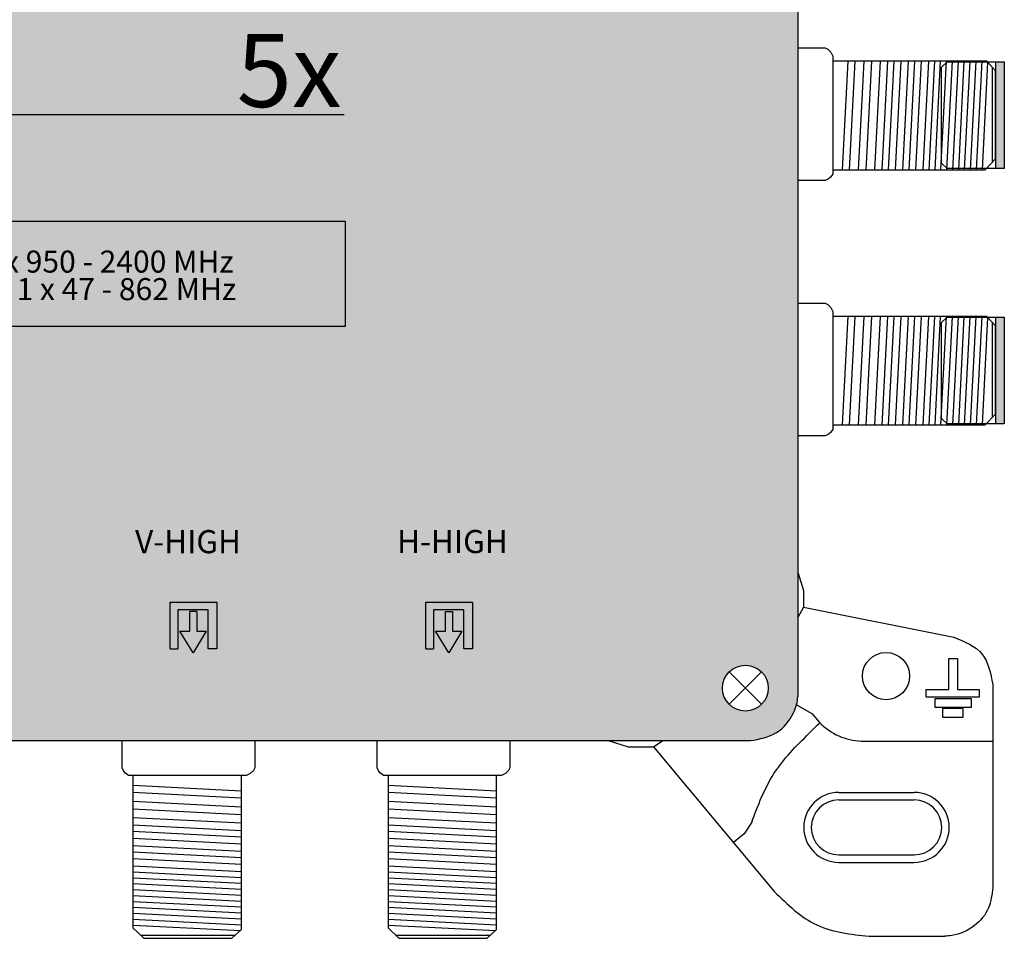
# Model space of a CAD drawing. Units: millimetres. Extents: x -3209 to 135, y 0 to 2718.
# Drawn here: x 70 to 135, y 0 to 61 of the extents above; entities that cross this region are included whole.
import ezdxf

# ---------------------------------------------------------------- set-up
doc = ezdxf.new("R2010")
doc.units = ezdxf.units.MM
doc.styles.get("Standard").update_dxf_attribs({"font": 'arial.ttf'})

# ---------------------------------------------------------------- blocks, each defined once
blk = doc.blocks.new('caratula_714901')
at = {"linetype": 'Continuous', "true_color": 0xed1f24}
h = blk.add_hatch(color=240, dxfattribs=at)
h.dxf.hatch_style = 1
h.paths.add_polyline_path([(52.206, 3.362), (49.107, 3.362), (49.107, 0.265), (49.614, 0.265), (49.614, 2.855), (51.631, 2.855), (51.631, 0.276), (52.206, 0.276)])
h.paths.add_polyline_path([(51.502, 1.454), (50.869, 1.454), (50.869, 2.748), (50.409, 2.748), (50.409, 1.454), (49.748, 1.454), (50.632, 0)])
at = {"linetype": 'Continuous', "true_color": 0xf4ee51}
h = blk.add_hatch(color=41, dxfattribs=at)
h.dxf.hatch_style = 1
h.paths.add_polyline_path([(66.082, 3.362), (66.082, 0.265), (66.589, 0.265), (66.589, 2.855), (68.606, 2.855), (68.606, 0.276), (69.181, 0.276), (69.181, 3.362)])
h.paths.add_polyline_path([(67.384, 1.454), (66.723, 1.454), (67.607, 0), (68.477, 1.454), (67.844, 1.454), (67.844, 2.748), (67.384, 2.748)])
at = {"color": 7, "linetype": 'Continuous', "true_color": 0xffffff}
blk.add_line((14.21, 35.742), (60.664, 35.742), dxfattribs=at)
at = {"color": 240, "true_color": 0xed1f24}
for p, q in [((49.107, 0.265), (49.107, 3.362)), ((49.107, 3.362), (52.206, 3.362)), ((52.206, 3.362), (52.206, 0.276)), ((51.631, 2.855), (49.614, 2.855)), ((49.614, 2.855), (49.614, 0.265)), ((50.409, 1.454), (50.409, 2.748)), ((50.869, 2.748), (50.869, 1.454)), ((51.631, 0.276), (51.631, 2.855)), ((50.632, 0), (49.748, 1.454)), ((49.748, 1.454), (50.409, 1.454)), ((51.502, 1.454), (50.632, 0)), ((50.869, 1.454), (51.502, 1.454)), ((49.107, 0.265), (49.614, 0.265)), ((52.206, 0.276), (51.631, 0.276))]:
    blk.add_line(p, q, dxfattribs=at)
at = {"color": 41, "true_color": 0xf4ee51}
for p, q in [((66.082, 0.265), (66.082, 3.362)), ((66.082, 3.362), (69.181, 3.362)), ((69.181, 3.362), (69.181, 0.276)), ((68.606, 2.855), (66.589, 2.855)), ((66.589, 2.855), (66.589, 0.265)), ((67.384, 1.454), (67.384, 2.748)), ((67.844, 2.748), (67.844, 1.454)), ((68.606, 0.276), (68.606, 2.855)), ((67.607, 0), (66.723, 1.454)), ((66.723, 1.454), (67.384, 1.454)), ((68.477, 1.454), (67.607, 0)), ((67.844, 1.454), (68.477, 1.454)), ((66.082, 0.265), (66.589, 0.265)), ((69.181, 0.276), (68.606, 0.276))]:
    blk.add_line(p, q, dxfattribs=at)
at = {"color": 240, "linetype": 'Continuous', "true_color": 0xed1f24}
blk.add_line((50.869, 2.748), (50.409, 2.748), dxfattribs=at)
at = {"color": 41, "linetype": 'Continuous', "true_color": 0xf4ee51}
blk.add_line((67.384, 2.748), (67.844, 2.748), dxfattribs=at)
at = {"color": 7, "linetype": 'Continuous', "true_color": 0xffffff}
blk.add_lwpolyline([(60.73, 21.662), (14.277, 21.662), (14.277, 28.672), (60.73, 28.672)], close=True, dxfattribs=at)
at = {"color": 7, "linetype": 'Continuous', "true_color": 0xffffff, "attachment_point": 1}
for s, width, insert, char_height in [('5x', 4.85136, (53.515, 41.094), 4.8514), ('4 x 950 - 2400 MHz', 19.31091, (36.51, 26.714), 1.4634), ('1 x 47 - 862 MHz', 18.54722, (38.897, 24.886), 1.4634), ('V-HIGH', 0.61994, (46.773, 8.156), 1.534), ('H-HIGH', 0.61994, (64.173, 8.165), 1.534)]:
    blk.add_mtext_dynamic_manual_height_columns(s, width=width, gutter_width=5.155, heights=[0], dxfattribs=dict(at, insert=insert, char_height=char_height))
blk = doc.blocks.new('tapon_negro')
at = {"true_color": 0x000000}
h = blk.add_hatch(color=18, dxfattribs=at)
h.dxf.hatch_style = 1
h.paths.add_polyline_path([(3.593, -0.356), (4.171, -0.356), (4.171, 6.734), (3.593, 6.734)])
for p, q in [((0.38, 6.734), (0, 6.378)), ((0.38, 6.734), (4.171, 6.734)), ((3.593, 6.734), (3.593, -0.356)), ((4.171, 6.734), (4.171, -0.356)), ((0, 0), (0, 6.378)), ((0.38, -0.356), (0, 0)), ((4.171, -0.356), (0.38, -0.356))]:
    blk.add_line(p, q)
blk = doc.blocks.new('714901')
at = {"true_color": 0x000000}
h = blk.add_hatch(color=18, dxfattribs=at)
h.dxf.hatch_style = 1
edge = h.paths.add_edge_path()
edge.add_spline(control_points=[(12.722, 108.061), (12.343, 108.051), (11.61, 107.858), (10.679, 107.269), (10.015, 106.401), (9.849, 105.713), (9.766, 105.369)], knot_values=[0, 0, 0, 0, 1.139579, 2.208496, 3.264297, 4.316131, 4.316131, 4.316131, 4.316131], degree=3, periodic=0)
edge.add_line((9.766, 105.369), (9.766, 97.345))
edge.add_line((9.766, 97.345), (9.766, 23.65))
edge.add_line((9.766, 23.65), (9.766, 16.101))
edge.add_spline(control_points=[(9.766, 16.101), (9.899, 15.387), (10.178, 13.885), (11.732, 12.986), (12.511, 12.986)], knot_values=[0, 0, 0, 0, 2.120163, 4.458468, 4.458468, 4.458468, 4.458468], degree=3, periodic=0)
edge.add_line((12.511, 12.986), (118.077, 12.986))
edge.add_spline(control_points=[(118.077, 12.986), (118.692, 13.095), (119.893, 13.308), (120.929, 14.61), (121.221, 15.539), (121.221, 15.91)], knot_values=[0, 0, 0, 0, 1.815774, 3.546598, 4.662196, 4.662196, 4.662196, 4.662196], degree=3, periodic=0)
edge.add_line((121.221, 15.91), (121.221, 97.387))
edge.add_line((121.221, 97.387), (121.221, 104.568))
edge.add_spline(control_points=[(121.221, 104.568), (121.221, 105.312), (120.977, 106.636), (119.481, 107.918), (118.357, 108.011), (117.748, 108.061)], knot_values=[0, 0, 0, 0, 2.231195, 3.745666, 5.539875, 5.539875, 5.539875, 5.539875], degree=3, periodic=0)
edge.add_line((117.748, 108.061), (12.722, 108.061))
h.paths.add_polyline_path([(116.228, 104.577, -1), (119.269, 104.577, -1)], flags=16)
h.paths.add_polyline_path([(119.269, 16.474, -1), (116.228, 16.474, -1)], flags=16)
h.paths.add_polyline_path([(11.73, 104.577, -1), (14.771, 104.577, -1)], flags=16)
h.paths.add_polyline_path([(14.771, 16.47, -1), (11.73, 16.47, -1)], flags=16)
for p, q in [((121.221, 97.387), (121.221, 15.91)), ((121.221, 58.977), (123.041, 58.977)), ((121.245, 58.977), (123.041, 58.977)), ((123.041, 58.977), (123.232, 58.888)), ((123.041, 58.977), (123.232, 58.888)), ((123.232, 58.888), (123.422, 58.685)), ((123.232, 58.888), (123.422, 58.685)), ((123.422, 58.685), (123.548, 58.426)), ((123.422, 58.685), (123.548, 58.426)), ((123.548, 58.426), (123.548, 50.584)), ((123.548, 58.426), (123.548, 50.584)), ((133.787, 58.1), (123.548, 58.1)), ((124.195, 50.89), (124.568, 58.1)), ((124.672, 50.89), (125.046, 58.1)), ((125.267, 50.89), (125.641, 58.1)), ((125.779, 50.89), (126.153, 58.1)), ((126.338, 50.89), (126.712, 58.1)), ((126.827, 50.886), (127.202, 58.1)), ((127.247, 50.886), (127.622, 58.1)), ((127.724, 50.89), (128.098, 58.1)), ((128.202, 50.89), (128.576, 58.1)), ((128.631, 50.89), (129.005, 58.1)), ((129.071, 50.886), (129.445, 58.1)), ((129.556, 50.89), (129.931, 58.1)), ((129.949, 50.89), (130.323, 58.1)), ((130.342, 50.89), (130.716, 58.1)), ((130.735, 50.89), (131.109, 58.1)), ((130.735, 50.89), (131.109, 58.1)), ((131.128, 50.89), (131.502, 58.1)), ((131.521, 50.89), (131.895, 58.1)), ((131.914, 50.89), (132.288, 58.1)), ((132.307, 50.89), (132.681, 58.1)), ((132.699, 50.89), (133.074, 58.1)), ((133.092, 50.89), (133.467, 58.1)), ((133.485, 50.89), (133.856, 58.024)), ((134.366, 57.462), (133.787, 58.1)), ((134.15, 51.379), (134.15, 57.691)), ((134.366, 51.602), (134.366, 57.462)), ((133.675, 50.89), (134.366, 51.602)), ((123.404, 50.394), (123.245, 50.262)), ((123.404, 50.394), (123.245, 50.262)), ((123.548, 50.584), (123.404, 50.394)), ((123.548, 50.584), (123.404, 50.394)), ((123.548, 50.89), (133.675, 50.89)), ((122.995, 50.173), (121.221, 50.173)), ((122.995, 50.173), (121.244, 50.173)), ((123.047, 50.175), (122.995, 50.173)), ((123.047, 50.175), (122.995, 50.173)), ((123.245, 50.262), (123.047, 50.175)), ((123.245, 50.262), (123.047, 50.175)), ((121.221, 42.031), (123.041, 42.031)), ((121.245, 42.031), (123.041, 42.031)), ((123.041, 42.031), (123.232, 41.942)), ((123.041, 42.031), (123.232, 41.942)), ((123.232, 41.942), (123.422, 41.739)), ((123.232, 41.942), (123.422, 41.739)), ((123.422, 41.739), (123.548, 41.48)), ((123.422, 41.739), (123.548, 41.48)), ((123.548, 41.48), (123.548, 33.638)), ((123.548, 41.48), (123.548, 33.638)), ((133.787, 41.154), (123.548, 41.154)), ((124.195, 33.945), (124.568, 41.155)), ((124.672, 33.945), (125.046, 41.154)), ((125.267, 33.945), (125.641, 41.154)), ((125.779, 33.945), (126.153, 41.154)), ((126.338, 33.945), (126.712, 41.154)), ((126.827, 33.94), (127.202, 41.154)), ((127.247, 33.94), (127.622, 41.154)), ((127.724, 33.945), (128.098, 41.154)), ((128.202, 33.945), (128.576, 41.154)), ((128.631, 33.945), (129.005, 41.154)), ((129.071, 33.94), (129.445, 41.154)), ((129.556, 33.945), (129.931, 41.154)), ((129.949, 33.945), (130.323, 41.154)), ((130.342, 33.945), (130.716, 41.154)), ((130.735, 33.945), (131.109, 41.154)), ((130.735, 33.945), (131.109, 41.154)), ((131.128, 33.945), (131.502, 41.154)), ((131.521, 33.945), (131.895, 41.154)), ((131.914, 33.945), (132.288, 41.154)), ((132.307, 33.945), (132.681, 41.154)), ((132.699, 33.945), (133.074, 41.154)), ((133.092, 33.945), (133.467, 41.154)), ((133.485, 33.945), (133.856, 41.078)), ((134.366, 40.517), (133.787, 41.154)), ((134.15, 34.433), (134.15, 40.746)), ((134.366, 34.656), (134.366, 40.517)), ((133.675, 33.945), (134.366, 34.656)), ((123.404, 33.448), (123.245, 33.316)), ((123.404, 33.448), (123.245, 33.316)), ((123.548, 33.638), (123.404, 33.448)), ((123.548, 33.638), (123.404, 33.448)), ((123.548, 33.945), (133.675, 33.945)), ((122.995, 33.228), (121.221, 33.228)), ((122.995, 33.228), (121.244, 33.228)), ((123.047, 33.229), (122.995, 33.228)), ((123.047, 33.229), (122.995, 33.228)), ((123.245, 33.316), (123.047, 33.229)), ((123.245, 33.316), (123.047, 33.229)), ((121.221, 24.171), (121.597, 22.951)), ((121.597, 22.951), (121.597, 21.843)), ((121.597, 21.843), (121.221, 21.167)), ((121.597, 21.843), (131.594, 19.853)), ((116.673, 17.549), (118.823, 15.399)), ((116.673, 15.399), (118.823, 17.549)), ((134.175, 16.708), (134.175, 3.238)), ((121.145, 15.368), (122.16, 14.784)), ((122.16, 14.784), (122.689, 14.177)), ((12.511, 12.986), (118.077, 12.986)), ((76.353, 11.236), (76.353, 12.987)), ((76.353, 11.236), (76.353, 12.987)), ((85.157, 12.987), (85.157, 11.19)), ((85.157, 12.986), (85.157, 11.19)), ((93.296, 11.236), (93.296, 12.986)), ((93.296, 11.236), (93.296, 12.986)), ((102.1, 12.986), (102.1, 11.19)), ((102.1, 12.986), (102.1, 11.19)), ((108.631, 12.986), (109.957, 12.578)), ((109.957, 12.578), (111.639, 12.578)), ((111.639, 12.578), (112.257, 12.986)), ((111.639, 12.578), (119.672, 2.957)), ((125.445, 12.954), (134.175, 12.954)), ((76.355, 11.184), (76.353, 11.236)), ((76.355, 11.184), (76.353, 11.236)), ((76.442, 10.986), (76.355, 11.184)), ((76.442, 10.986), (76.355, 11.184)), ((85.157, 11.19), (85.068, 10.999)), ((85.157, 11.19), (85.068, 10.999)), ((93.298, 11.184), (93.296, 11.236)), ((93.298, 11.184), (93.296, 11.236)), ((93.385, 10.986), (93.298, 11.184)), ((93.385, 10.986), (93.298, 11.184)), ((102.1, 11.19), (102.011, 10.998)), ((102.1, 11.19), (102.011, 10.998)), ((76.574, 10.827), (76.442, 10.986)), ((76.574, 10.827), (76.442, 10.986)), ((76.764, 10.683), (76.574, 10.827)), ((76.764, 10.683), (76.574, 10.827)), ((84.606, 10.683), (76.764, 10.683)), ((84.606, 10.683), (76.764, 10.683)), ((77.07, 10.683), (77.07, 0.556)), ((84.28, 0.444), (84.28, 10.683)), ((84.864, 10.809), (84.606, 10.683)), ((84.864, 10.809), (84.606, 10.683)), ((85.068, 10.999), (84.864, 10.809)), ((85.068, 10.999), (84.864, 10.809)), ((93.517, 10.827), (93.385, 10.986)), ((93.517, 10.827), (93.385, 10.986)), ((93.707, 10.683), (93.517, 10.827)), ((93.707, 10.683), (93.517, 10.827)), ((101.549, 10.683), (93.707, 10.683)), ((101.549, 10.683), (93.707, 10.683)), ((94.013, 10.683), (94.013, 0.555)), ((101.223, 0.444), (101.223, 10.682)), ((101.807, 10.809), (101.549, 10.683)), ((101.807, 10.809), (101.549, 10.683)), ((102.011, 10.998), (101.807, 10.809)), ((102.011, 10.998), (101.807, 10.809)), ((77.07, 10.036), (84.28, 9.663)), ((94.013, 10.036), (101.223, 9.662)), ((77.07, 9.559), (84.28, 9.185)), ((94.013, 9.559), (101.223, 9.185)), ((123.947, 9.551), (128.962, 9.551)), ((77.07, 8.964), (84.28, 8.59)), ((94.013, 8.964), (101.223, 8.59)), ((123.947, 9.051), (128.962, 9.051)), ((77.07, 8.452), (84.28, 8.078)), ((77.07, 7.893), (84.28, 7.519)), ((94.013, 8.452), (101.223, 8.078)), ((94.013, 7.893), (101.223, 7.519)), ((77.066, 7.404), (84.28, 7.029)), ((94.009, 7.403), (101.223, 7.029)), ((118.167, 7.567), (117.654, 6.805)), ((77.066, 6.984), (84.28, 6.609)), ((94.009, 6.983), (101.223, 6.609)), ((117.654, 6.805), (116.95, 6.217)), ((77.07, 6.507), (84.28, 6.133)), ((77.07, 6.029), (84.28, 5.655)), ((94.013, 6.507), (101.223, 6.133)), ((94.013, 6.029), (101.223, 5.655)), ((77.07, 5.6), (84.28, 5.226)), ((94.013, 5.6), (101.223, 5.226)), ((123.947, 5.405), (128.962, 5.405)), ((77.066, 5.16), (84.28, 4.786)), ((77.07, 4.675), (84.28, 4.3)), ((94.009, 5.16), (101.223, 4.786)), ((94.013, 4.674), (101.223, 4.3)), ((123.947, 4.905), (128.962, 4.905)), ((77.07, 4.282), (84.28, 3.908)), ((94.013, 4.281), (101.223, 3.907)), ((77.07, 3.889), (84.28, 3.515)), ((77.07, 3.496), (84.28, 3.122)), ((77.07, 3.496), (84.28, 3.122)), ((94.013, 3.889), (101.223, 3.514)), ((94.013, 3.496), (101.223, 3.122)), ((94.013, 3.496), (101.223, 3.122)), ((77.07, 3.103), (84.28, 2.729)), ((77.07, 2.71), (84.28, 2.336)), ((94.013, 3.103), (101.223, 2.729)), ((94.013, 2.71), (101.223, 2.336)), ((77.07, 2.317), (84.28, 1.943)), ((94.013, 2.317), (101.223, 1.943)), ((77.07, 1.924), (84.28, 1.55)), ((77.07, 1.532), (84.28, 1.157)), ((94.013, 1.924), (101.223, 1.55)), ((94.013, 1.531), (101.223, 1.157)), ((77.07, 1.139), (84.28, 0.764)), ((77.07, 0.746), (84.204, 0.375)), ((94.013, 1.138), (101.223, 0.764)), ((94.013, 0.745), (101.147, 0.375)), ((77.07, 0.556), (77.782, -0.135)), ((77.559, 0.081), (83.871, 0.081)), ((83.642, -0.135), (84.28, 0.444)), ((94.013, 0.555), (94.725, -0.135)), ((94.502, 0.081), (100.814, 0.081)), ((100.585, -0.135), (101.223, 0.444)), ((125.962, 0), (130.983, 0)), ((77.782, -0.135), (83.642, -0.135)), ((94.725, -0.135), (100.585, -0.135))]:
    blk.add_line(p, q)
for points in [[(131.265, 18.445), (131.828, 18.445), (131.828, 16.38), (133.283, 16.38), (133.283, 15.864), (129.763, 15.864), (129.763, 16.38), (131.265, 16.38), (131.265, 18.445)], [(130.326, 15.77), (130.326, 15.209), (132.767, 15.206), (132.767, 15.77), (130.326, 15.77)], [(130.843, 15.113), (130.843, 14.549), (132.204, 14.549), (132.204, 15.113), (130.843, 15.113)]]:
    blk.add_lwpolyline(points)
for centre, radius in [((127.088, 17.272), 1.567), ((117.748, 16.474), 1.52)]:
    blk.add_circle(centre, radius)
for centre, radius, start, end in [((125.605, 17.029), 4.079, 224.36192, 267.76095), ((123.947, 7.228), 2.323, 90, 270), ((128.962, 7.228), 2.323, 270, 90), ((123.947, 7.228), 1.823, 90, 270), ((128.962, 7.228), 1.823, 270, 90)]:
    blk.add_arc(centre, radius, start, end)
for points, end_tangent in [([(131.594, 19.853), (133.461, 18.74), (134.175, 16.708)], (0, -1)), ([(119.672, 2.957), (122.484, 0.755), (125.962, 0)], (1, 0))]:
    blk.add_spline(points, degree=3, dxfattribs=dict(end_tangent=end_tangent))
for points, knots in [([(118.077, 12.986), (118.692, 13.095), (119.893, 13.308), (120.929, 14.61), (121.221, 15.539), (121.221, 15.91)], [0, 0, 0, 0, 1.815774, 3.546598, 4.662196, 4.662196, 4.662196, 4.662196]), ([(118.167, 7.567), (118.588, 8.688), (119.43, 10.93), (121.374, 12.877), (122.45, 13.947), (122.689, 14.177)], [0, 0, 0, 0, 3.551166, 7.104723, 8.101738, 8.101738, 8.101738, 8.101738]), ([(134.175, 3.238), (134.123, 2.77), (134.016, 1.794), (132.989, 0.575), (131.843, 0.068), (131.14, 0.009), (130.983, 0), (130.983, 0), (130.983, 0), (130.983, 0)], [0, 0, 0, 0, 1.389898, 2.892506, 4.531824, 5.003501, 5.003501, 5.003501, 5.003597, 5.003597, 5.003597, 5.003597])]:
    blk.add_open_spline(points, degree=3, knots=knots)
for name, p in [('caratula_714901', (30.439, 18.807)), ('tapon_negro', (130.773, 51.316)), ('tapon_negro', (130.773, 34.37))]:
    blk.add_blockref(name, p)

msp = doc.modelspace()

# ---------------------------------------------------------------- block references
msp.add_blockref('714901', (0, 0))

doc.saveas('drawing.dxf')
